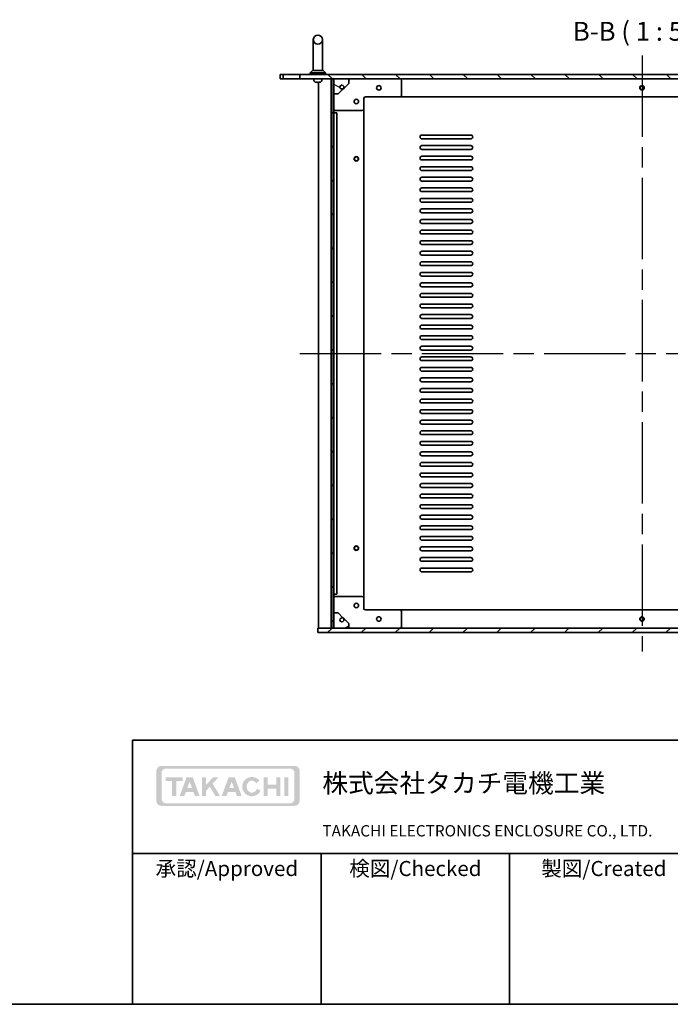
# Model space of a CAD drawing. Units: millimetres. Extents: x 65 to 9705, y 36 to 1441.
# Drawn here: x 2810 to 3241, y 36 to 689 of the extents above; entities that cross this region are included whole.
import ezdxf

# ---------------------------------------------------------------- set-up
doc = ezdxf.new("R2010")
doc.units = ezdxf.units.MM
doc.header["$LTSCALE"] = 4.5
doc.linetypes.add('AM_ISO08W050', pattern=[18, 12, -1.5, 3, -1.5])
for name, color, linetype, lineweight in [('AM_7', 4, 'AM_ISO08W050', 25), ('Border (ISO)', 7, 'Continuous', 35), ('Hatch (ISO)', 1, 'Continuous', 18), ('Symbol (ISO)', 7, 'Continuous', 18), ('Title (ISO)', 7, 'Continuous', 35), ('Visible (ISO)', 7, 'Continuous', 35)]:
    doc.layers.add(name, color=color, linetype=linetype, lineweight=lineweight)
doc.styles.add('Note Text (TK)', font='txt')
doc.styles.add('文字スタイル67', font='arial.ttf')
pattern_1 = [(135.0002104591499, (1762.25, -4.000000000000035), (-11.22527891835739, -11.22536138416403), [])]

# ---------------------------------------------------------------- blocks, each defined once
blk = doc.blocks.new('図面枠 tk図枠')
at = {"layer": 'Border (ISO)'}
blk.add_line((14.50000000000001, 8.000000000000007), (405.4999999999999, 8.000000000000007), dxfattribs=at)
blk = doc.blocks.new('表題欄 tk表題欄')
at = {"layer": 'Hatch (ISO)'}
h = blk.add_hatch(color=256, dxfattribs=at)
edge = h.paths.add_edge_path(flags=0)
edge.add_arc((95.57537688673352, 236.2990653650367), 0.5958259999999996, 269.9999999999897, 360)
edge.add_line((96.17120288673351, 236.2990653650368), (96.17120288673348, 239.7107813650365))
edge.add_arc((95.5753768867335, 239.7107813650366), 0.5958259999999996, 0, 90.0000000000068)
edge.add_line((95.57537688673342, 240.3066073650366), (79.13710888673356, 240.3066073650366))
edge.add_arc((79.13710888673353, 239.7107813650366), 0.5958259999999996, 89.99999999999744, 180)
edge.add_line((78.54128288673353, 239.7107813650365), (78.54128288673331, 236.2990653650368))
edge.add_arc((79.13710888673332, 236.2990653650365), 0.5958259999999996, 180, 270.0000000000231)
edge.add_line((79.13710888673356, 235.7032393650365), (95.57537688673342, 235.7032393650367))
edge = h.paths.add_edge_path()
edge.add_line((77.83935088673357, 239.9556413650366), (77.83935088673357, 236.0542053650368))
edge.add_arc((78.54128288673346, 236.0542053650367), 0.7019319999998935, 180, 270.0000000000087)
edge.add_line((78.54128288673357, 235.3522733650368), (96.17120288673352, 235.3522733650368))
edge.add_arc((96.17120288673351, 236.0542053650367), 0.7019319999998921, 270, 360)
edge.add_line((96.8731348867334, 236.0542053650368), (96.87313488673352, 239.9556413650366))
edge.add_arc((96.1712028867336, 239.9556413650367), 0.7019319999998921, 0, 90.00000000000873)
edge.add_line((96.17120288673348, 240.6575733650367), (78.54128288673357, 240.6575733650366))
edge.add_arc((78.54128288673357, 239.9556413650366), 0.7019319999999984, 90, 180)
for points in [[(79.07181288673355, 239.1476033650369), (79.07181288673355, 238.6578833650367), (79.92066088673353, 238.6578833650367), (79.92066088673353, 236.6581933650368), (80.50832488673353, 236.6581933650368), (80.50832488673353, 238.6578833650367), (81.35717288673355, 238.6578833650367), (81.35717288673355, 239.1476033650369)], [(85.68407849525303, 236.6581933650368), (84.9434673993943, 237.8918698287545), (84.41792288673358, 237.3246628822781), (84.41792288673358, 236.6581933650368), (83.89555488673355, 236.6581933650368), (83.89555488673355, 239.1476033650369), (84.41792288673358, 239.1476033650369), (84.41792288673358, 238.0993979968839), (85.38913556809511, 239.1476033650369), (86.10696490847272, 239.1476033650369), (85.31925422435492, 238.2974470774499), (86.30334488673353, 236.6581933650368)], [(92.09142939614459, 239.1476033650369), (92.09142939614459, 236.6581933650368), (92.60971639614465, 236.6581933650368), (92.60971639614465, 237.6580383650368), (93.76872039614462, 237.6580383650368), (93.76872039614462, 236.6581933650368), (94.28700739614459, 236.6581933650368), (94.28700739614459, 239.1476033650369), (93.76872039614462, 239.1476033650369), (93.76872039614462, 238.1477583650367), (92.60971639614465, 238.1477583650367), (92.60971639614465, 239.1476033650369)], [(94.84202339614467, 239.1476033650369), (94.84202339614467, 236.6581933650368), (95.36439139614473, 236.6581933650368), (95.36439139614473, 239.1476033650369)]]:
    blk.add_hatch(color=256, dxfattribs=at).paths.add_polyline_path(points)
h = blk.add_hatch(color=256, dxfattribs=at)
h.paths.add_polyline_path([(82.59020695886475, 237.7110913650368), (81.95242681460243, 237.7110913650368), (82.27131688673356, 238.5794973650367)], flags=0)
h.paths.add_polyline_path([(82.77903014574996, 237.1968853650368), (81.76360362771717, 237.1968853650368), (81.56578886050404, 236.6581933650368), (80.94907288673355, 236.6581933650368), (81.86321688673357, 239.1476033650369), (82.67941688673353, 239.1476033650369), (83.59356088673351, 236.6581933650368), (82.97684491296302, 236.6581933650368)])
h = blk.add_hatch(color=256, dxfattribs=at)
h.paths.add_polyline_path([(87.52707281460246, 237.7110913650368), (88.16485295886469, 237.7110913650368), (87.84596288673359, 238.5794973650367)], flags=0)
h.paths.add_polyline_path([(87.14043486050403, 236.6581933650368), (87.3382496277172, 237.1968853650368), (88.35367614574989, 237.1968853650368), (88.551490912963, 236.6581933650368), (89.16820688673343, 236.6581933650368), (88.25406288673352, 239.1476033650369), (87.43786288673356, 239.1476033650369), (86.52371888673358, 236.6581933650368)])
h = blk.add_hatch(color=256, dxfattribs=at)
edge = h.paths.add_edge_path()
edge.add_arc((90.52309888673334, 237.9028983650369), 1.273272000000011, 38.55054079078439, 336.5820184016556)
edge.add_line((91.69149139614446, 237.3968543650369), (91.17255542714857, 237.6216113977801))
edge.add_ellipse((90.52309888673352, 237.9028983650369), major_axis=(0, -0.7998759999999119), ratio=0.8673469387756529, start_angle=128.5505407907963, end_angle=426.582018401653, ccw=False)
edge.add_line((91.09381514418376, 238.3576891122095), (91.51887237036831, 238.6964075050431))
at = {"layer": 'Title (ISO)'}
for p, q in [((74.70882392282105, 244.052739026017), (255.7088239228211, 244.052739026017)), ((74.70882392282105, 209.052739026017), (74.70882392282105, 244.052739026017)), ((74.70882392282105, 229.052739026017), (230.7088239228211, 229.052739026017)), ((99.70882392282108, 229.052739026017), (99.70882392282108, 209.052739026017)), ((124.708823922821, 229.052739026017), (124.708823922821, 209.052739026017)), ((255.7088239228211, 209.052739026017), (74.70882392282105, 209.052739026017))]:
    blk.add_line(p, q, dxfattribs=at)
at = {"layer": 'Title (ISO)', "color": 7, "attachment_point": 4, "line_spacing_factor": 1.5, "style": 'Note Text (TK)'}
for s, insert, char_height in [('株式会社タカチ電機工業', (99.87313488673345, 238.052739026017), 2.5), ('\\fArial|b0|i0;\\H1.4986;TAKACHI ELECTRONICS ENCLOSURE CO., LTD.', (99.87313488673342, 232.052739026017), 1.49859994649887)]:
    blk.add_mtext(s, dxfattribs=dict(at, insert=insert, char_height=char_height))
at = {"layer": 'Title (ISO)', "color": 1, "char_height": 2.000000029802322, "attachment_point": 5, "line_spacing_factor": 1.5, "style": 'Note Text (TK)'}
for s, insert in [('\\fＭＳ Ｐゴシック|b0|i0;\\H2.0000;承認/Approved', (87.20882392282108, 227.052739026017)), ('\\fＭＳ Ｐゴシック|b0|i0;\\H2.0000;検図/Checked', (112.208823922821, 227.052739026017)), ('\\fＭＳ Ｐゴシック|b0|i0;\\H2.0000;製図/Created', (137.2088239228211, 227.052739026017))]:
    blk.add_mtext(s, dxfattribs=dict(at, insert=insert))
at = {"layer": 'Title (ISO)', "color": 7}
for tag, p, height, style in [('<品名>_001', (157.4957557410029, 235.774329935108), 2.5, 'Note Text (TK)'), ('<Title>_001', (157.489178626233, 230.5520568828656), 2.000000029802322, '文字スタイル67'), ('<尺度>_001', (238.5355284682756, 222.3098412987444), 2.5, 'Note Text (TK)'), ('<ページ_No.>_001', (237.9488807410029, 213.302739026017), 2.5, 'Note Text (TK)'), ('<総ページ数>_001', (246.7926307410029, 213.302739026017), 2.5, 'Note Text (TK)'), ('作成日_001', (175.617914831912, 211.2814322078352), 2.5, 'Note Text (TK)')]:
    blk.add_attdef(tag, p, '', height=height, dxfattribs=dict(at, style=style))

msp = doc.modelspace()

# ---------------------------------------------------------------- hatches: boundary and pattern name
at = {"layer": 'Hatch (ISO)'}
h = msp.add_hatch(dxfattribs=at)
h.set_pattern_fill('ANSI31', color=256, scale=127, angle=90.00021045915, style=0)
h.set_pattern_definition(pattern_1)
h.paths.add_polyline_path([(2995.579019984575, 649.3418024985043), (3016.529019984576, 649.3418024985043), (3018.029019984576, 649.3418024985043), (3018.079019984575, 649.3418024985043), (3028.079019984575, 649.3418024985043), (3417.079019984576, 649.3418024985043), (3427.079019984577, 649.3418024985043), (3427.129019984576, 649.3418024985043), (3428.629019984577, 649.3418024985043), (3449.579019984576, 649.3418024985043), (3449.579019984576, 652.3418024985044), (2995.579019984576, 652.3418024985041)])
h = msp.add_hatch(dxfattribs=at)
h.set_pattern_fill('ANSI31', color=256, scale=127, angle=90.00021045915, style=0)
h.set_pattern_definition(pattern_1)
h.paths.add_polyline_path([(3018.029019984576, 649.3418024985039), (3016.529019984575, 649.3418024985037), (3016.529019984591, 285.3418024985037), (3018.029019984592, 285.3418024985037)])
h = msp.add_hatch(dxfattribs=at)
h.set_pattern_fill('ANSI31', color=256, scale=127, angle=105.00024553567, style=0)
h.set_pattern_definition([(150.00024553567, (1762.25, -4.000000000000035), (-7.937441083510293, -13.74818730036083), [])])
edge = h.paths.add_edge_path()
edge.add_line((3018.079019984575, 649.341802498503), (3018.079019984576, 639.341802498503))
edge.add_line((3018.079019984575, 639.341802498503), (3021.10034032822, 639.341802498503))
edge.add_line((3021.10034032822, 639.341802498503), (3023.977307720667, 642.2187698909944))
edge.add_line((3023.977307720668, 642.2187698909944), (3023.865484743209, 642.6360989243274))
edge.add_ellipse((3023.529019984575, 643.8918024985032), major_axis=(0.3364647586333334, -1.255703574175774), ratio=1, start_angle=59.999999999998806, end_angle=360.0000000000011, ccw=False)
edge.add_line((3024.784723558751, 643.5553377398699), (3025.202052592069, 643.4435147624143))
edge.add_line((3025.202052592069, 643.4435147624143), (3028.079019984575, 646.320482154964))
edge.add_line((3028.079019984575, 646.3204821549639), (3028.079019984575, 649.3418024985032))
edge.add_line((3028.079019984575, 649.3418024985033), (3018.079019984575, 649.341802498503))
h = msp.add_hatch(dxfattribs=at)
h.set_pattern_fill('ANSI31', color=256, scale=127, angle=-14.99997778074499, style=0)
h.set_pattern_definition([(30.000022219255, (1762.25, -4.000000000000035), (-7.937505331521657, 13.74815020692112), [])])
edge = h.paths.add_edge_path()
edge.add_line((3018.079019984592, 295.3418024985055), (3018.079019984592, 285.3418024985056))
edge.add_line((3018.079019984592, 285.3418024985056), (3028.079019984592, 285.3418024985061))
edge.add_line((3028.079019984592, 285.341802498506), (3028.079019984592, 288.3631228420455))
edge.add_line((3028.079019984592, 288.3631228420455), (3025.202052592085, 291.2400902345949))
edge.add_line((3025.202052592085, 291.2400902345948), (3024.784723558767, 291.1282672571391))
edge.add_ellipse((3023.529019984592, 290.7918024985058), major_axis=(1.255703574175774, 0.336464758633334), ratio=1, start_angle=59.999999999998806, end_angle=359.99999999999955, ccw=False)
edge.add_line((3023.865484743224, 292.0475060726816), (3023.977307720684, 292.4648351060147))
edge.add_line((3023.977307720684, 292.4648351060147), (3021.100340328237, 295.3418024985057))
edge.add_line((3021.100340328237, 295.3418024985057), (3018.079019984592, 295.3418024985055))
h = msp.add_hatch(dxfattribs=at)
h.set_pattern_fill('ANSI31', color=256, scale=127, style=0)
h.set_pattern_definition([(44.99999999999999, (1762.25, -4.000000000000035), (-11.22532015133644, 11.22532015133644), [])])
h.paths.add_polyline_path([(3437.579019984593, 282.3418024985254), (3437.579019984593, 285.3418024985255), (3428.629019984593, 285.341802498525), (3427.129019984593, 285.3418024985249), (3427.079019984593, 285.341802498525), (3417.079019984593, 285.3418024985245), (3028.079019984593, 285.341802498506), (3018.079019984592, 285.3418024985056), (3018.029019984592, 285.3418024985056), (3016.529019984592, 285.3418024985055), (3007.579019984592, 285.3418024985051), (3007.579019984593, 282.341802498505)])

# ---------------------------------------------------------------- linework, layer by layer
at = {"layer": 'AM_7'}
for p, q in [((3222.579019984575, 664.8418024985044), (3222.579019984593, 269.8418024985152)), ((2995.579019984583, 467.3418024985034), (3449.579019984585, 467.3418024985259))]:
    msp.add_line(p, q, dxfattribs=at)
at = {"layer": 'Visible (ISO)'}
for p, q in [((3004.579019984575, 675.341802498504), (3004.579019984575, 668.3418024985041)), ((3010.579019984576, 668.3418024985041), (3010.579019984576, 675.341802498504)), ((3004.579019984575, 668.3418024985041), (3004.579019984575, 654.8418024985042)), ((3010.579019984576, 668.3418024985041), (3010.579019984576, 654.8418024985042)), ((3004.079019984575, 654.8418024985043), (3002.579019984575, 653.3418024985043)), ((3012.579019984575, 653.3418024985043), (3002.579019984575, 653.3418024985043)), ((3002.579019984575, 652.3418024985042), (3002.579019984575, 653.3418024985043)), ((3004.079019984575, 654.8418024985042), (3011.079019984575, 654.8418024985042)), ((3011.079019984575, 654.8418024985043), (3012.579019984575, 653.3418024985043)), ((3012.579019984575, 652.3418024985042), (3012.579019984575, 653.3418024985043)), ((2984.579019984575, 652.3418024985042), (2982.579019984575, 652.3418024985042)), ((2982.579019984575, 652.3418024985042), (2982.579019984575, 649.3418024985043)), ((2982.579019984575, 649.3418024985043), (2984.579019984575, 649.3418024985043)), ((2984.579019984575, 652.3418024985042), (2992.579019984575, 652.3418024985042)), ((2984.579019984575, 649.3418024985043), (2984.579019984575, 652.3418024985042)), ((2992.579019984575, 649.3418024985043), (2984.579019984575, 649.3418024985043)), ((2992.579019984575, 652.3418024985042), (2995.579019984575, 652.3418024985042)), ((2995.579019984575, 649.3418024985043), (2992.579019984575, 649.3418024985043)), ((3449.579019984577, 652.3418024985044), (2995.579019984575, 652.3418024985042)), ((2995.579019984575, 652.3418024985042), (2995.579019984575, 649.3418024985043)), ((2995.579019984575, 649.3418024985043), (3449.579019984577, 649.3418024985044)), ((3004.865473429874, 648.3536350969752), (3004.779019984575, 649.3418024985043)), ((3007.311331398898, 646.9690786391467), (3007.328220927486, 647.1621268342781)), ((3007.315382267489, 647.1621268342781), (3007.78198789234, 647.1621268342781)), ((3008.079019984592, 285.3418024985055), (3008.079019984575, 646.9730053733647)), ((3009.02300365323, 647.1621268342781), (3009.0316710194, 647.1621268342781)), ((3010.292566539275, 648.3536350969752), (3010.379019984576, 649.3418024985043)), ((3016.479019984592, 285.3418024985058), (3016.479019984575, 649.3418024985031)), ((3018.029019984575, 649.3418024985031), (3016.529019984575, 649.341802498503)), ((3016.529019984575, 649.341802498503), (3016.529019984591, 285.3418024985046)), ((3018.029019984592, 285.3418024985046), (3018.029019984575, 649.3418024985031)), ((3018.079019984575, 649.341802498503), (3018.079019984575, 639.341802498503)), ((3028.079019984575, 649.3418024985033), (3018.079019984575, 649.3418024985028)), ((3025.202052592069, 643.4435147624143), (3028.079019984575, 646.3204821549639)), ((3028.079019984575, 646.3204821549639), (3028.079019984575, 649.3418024985033)), ((3063.079019984575, 648.341802498505), (3063.079019984575, 638.3418024985052)), ((3021.100340328221, 639.3418024985031), (3023.977307720668, 642.2187698909944)), ((3023.977307720668, 642.2187698909944), (3023.865484743209, 642.6360989243274)), ((3024.784723558751, 643.5553377398699), (3025.202052592069, 643.4435147624143)), ((3018.079019984576, 629.3418024985034), (3018.079019984575, 639.341802498503)), ((3018.079019984575, 639.341802498503), (3021.100340328221, 639.3418024985031)), ((3038.079019984575, 636.3418024985041), (3038.079019984575, 629.3418024985042)), ((3062.079019984575, 637.3418024985052), (3039.079019984575, 637.3418024985042)), ((3383.079019984577, 637.3418024985045), (3062.079019984575, 637.3418024985044)), ((3018.079019984576, 626.8418024985033), (3018.079019984576, 629.3418024985019)), ((3020.079019984576, 626.8418024985033), (3018.079019984576, 626.8418024985033)), ((3018.079019984591, 307.8418024985055), (3018.079019984576, 626.8418024985033)), ((3037.079019984576, 628.3418024985043), (3019.079019984576, 628.3418024985033)), ((3020.079019984591, 307.8418024985055), (3020.079019984576, 626.8418024985033)), ((3038.079019984591, 305.3418024985079), (3038.079019984575, 629.341802498503)), ((3076.579019984585, 612.0918024985006), (3109.079019984584, 612.0918024985027)), ((3109.079019984584, 609.5918024985027), (3076.579019984585, 609.5918024985007)), ((3076.579019984585, 605.0918024985008), (3109.079019984584, 605.0918024985027)), ((3109.079019984584, 602.5918024985028), (3076.579019984585, 602.5918024985007)), ((3076.579019984585, 598.0918024985008), (3109.079019984584, 598.0918024985028)), ((3109.079019984585, 595.5918024985028), (3076.579019984585, 595.5918024985009)), ((3076.579019984586, 591.0918024985009), (3109.079019984585, 591.0918024985028)), ((3109.079019984585, 588.591802498503), (3076.579019984586, 588.5918024985008)), ((3076.579019984586, 584.0918024985009), (3109.079019984585, 584.091802498503)), ((3109.079019984585, 581.591802498503), (3076.579019984586, 581.591802498501)), ((3076.579019984586, 577.091802498501), (3109.079019984586, 577.091802498503)), ((3109.079019984586, 574.591802498503), (3076.579019984586, 574.5918024985011)), ((3076.579019984587, 570.0918024985012), (3109.079019984586, 570.0918024985031)), ((3109.079019984586, 567.5918024985032), (3076.579019984587, 567.5918024985011)), ((3076.579019984587, 563.0918024985011), (3109.079019984586, 563.0918024985032)), ((3109.079019984586, 560.5918024985031), (3076.579019984587, 560.5918024985012)), ((3076.579019984587, 556.0918024985014), (3109.079019984587, 556.0918024985032)), ((3109.079019984587, 553.5918024985033), (3076.579019984587, 553.5918024985014)), ((3076.579019984588, 549.0918024985014), (3109.079019984587, 549.0918024985033)), ((3109.079019984587, 546.5918024985032), (3076.579019984588, 546.5918024985014)), ((3076.579019984588, 542.0918024985014), (3109.079019984587, 542.0918024985034)), ((3109.079019984588, 539.5918024985032), (3076.579019984588, 539.5918024985014)), ((3076.579019984589, 535.0918024985015), (3109.079019984588, 535.0918024985035)), ((3109.079019984588, 532.5918024985035), (3076.579019984589, 532.5918024985014)), ((3076.579019984589, 528.0918024985014), (3109.079019984588, 528.0918024985035)), ((3109.079019984588, 525.5918024985034), (3076.579019984589, 525.5918024985017)), ((3076.579019984589, 521.0918024985017), (3109.079019984589, 521.0918024985034)), ((3109.079019984589, 518.5918024985037), (3076.579019984589, 518.5918024985016)), ((3076.579019984589, 514.0918024985016), (3109.079019984589, 514.0918024985037)), ((3109.079019984589, 511.5918024985036), (3076.579019984589, 511.5918024985017)), ((3076.579019984589, 507.0918024985017), (3109.079019984589, 507.0918024985037)), ((3109.079019984589, 504.5918024985038), (3076.57901998459, 504.5918024985017)), ((3076.57901998459, 500.0918024985018), (3109.079019984589, 500.0918024985039)), ((3109.079019984589, 497.5918024985038), (3076.57901998459, 497.5918024985018)), ((3076.579019984591, 493.0918024985019), (3109.07901998459, 493.0918024985039)), ((3109.07901998459, 490.5918024985039), (3076.579019984591, 490.591802498502)), ((3076.579019984591, 486.091802498502), (3109.07901998459, 486.091802498504)), ((3109.07901998459, 483.5918024985041), (3076.579019984591, 483.591802498502)), ((3076.579019984591, 479.091802498502), (3109.07901998459, 479.0918024985041)), ((3109.07901998459, 476.5918024985041), (3076.579019984591, 476.5918024985021)), ((3076.579019984591, 472.0918024985021), (3109.079019984591, 472.0918024985041)), ((3109.079019984591, 469.5918024985042), (3076.579019984591, 469.5918024985021)), ((3076.579019984592, 465.0918024985021), (3109.079019984591, 465.0918024985042)), ((3109.079019984591, 462.5918024985042), (3076.579019984592, 462.5918024985022)), ((3076.579019984592, 458.0918024985023), (3109.079019984591, 458.0918024985042)), ((3109.079019984592, 455.5918024985043), (3076.579019984592, 455.5918024985023)), ((3076.579019984592, 451.0918024985024), (3109.079019984592, 451.0918024985043)), ((3109.079019984592, 448.5918024985044), (3076.579019984592, 448.5918024985024)), ((3076.579019984592, 444.0918024985024), (3109.079019984592, 444.0918024985045)), ((3109.079019984592, 441.5918024985044), (3076.579019984592, 441.5918024985025)), ((3076.579019984592, 437.0918024985025), (3109.079019984593, 437.0918024985045)), ((3109.079019984593, 434.5918024985046), (3076.579019984593, 434.5918024985025)), ((3076.579019984593, 430.0918024985025), (3109.079019984593, 430.0918024985046)), ((3109.079019984593, 427.5918024985046), (3076.579019984594, 427.5918024985026)), ((3076.579019984594, 423.0918024985028), (3109.079019984593, 423.0918024985046)), ((3109.079019984593, 420.5918024985047), (3076.579019984594, 420.5918024985026)), ((3076.579019984594, 416.0918024985027), (3109.079019984593, 416.0918024985047)), ((3109.079019984593, 413.5918024985048), (3076.579019984594, 413.5918024985029)), ((3076.579019984594, 409.0918024985028), (3109.079019984593, 409.0918024985048)), ((3109.079019984593, 406.5918024985048), (3076.579019984594, 406.5918024985029)), ((3076.579019984594, 402.0918024985029), (3109.079019984593, 402.0918024985049)), ((3109.079019984594, 399.5918024985049), (3076.579019984594, 399.591802498503)), ((3076.579019984595, 395.091802498503), (3109.079019984594, 395.091802498505)), ((3109.079019984595, 392.5918024985051), (3076.579019984595, 392.591802498503)), ((3076.579019984595, 388.0918024985031), (3109.079019984595, 388.091802498505)), ((3109.079019984595, 385.5918024985051), (3076.579019984595, 385.591802498503)), ((3076.579019984595, 381.0918024985031), (3109.079019984595, 381.0918024985051)), ((3109.079019984595, 378.5918024985052), (3076.579019984595, 378.5918024985033)), ((3076.579019984596, 374.0918024985033), (3109.079019984595, 374.0918024985052)), ((3109.079019984595, 371.5918024985052), (3076.579019984596, 371.5918024985032)), ((3076.579019984596, 367.0918024985033), (3109.079019984595, 367.0918024985053)), ((3109.079019984595, 364.5918024985054), (3076.579019984596, 364.5918024985034)), ((3076.579019984596, 360.0918024985034), (3109.079019984596, 360.0918024985054)), ((3109.079019984596, 357.5918024985054), (3076.579019984596, 357.5918024985035)), ((3076.579019984597, 353.0918024985035), (3109.079019984597, 353.0918024985054)), ((3109.079019984597, 350.5918024985054), (3076.579019984597, 350.5918024985035)), ((3076.579019984597, 346.0918024985036), (3109.079019984597, 346.0918024985056)), ((3109.079019984597, 343.5918024985055), (3076.579019984597, 343.5918024985036)), ((3076.579019984597, 339.0918024985036), (3109.079019984597, 339.0918024985056)), ((3109.079019984597, 336.5918024985057), (3076.579019984598, 336.5918024985037)), ((3076.579019984598, 332.0918024985037), (3109.079019984597, 332.0918024985057)), ((3109.079019984597, 329.5918024985057), (3076.579019984598, 329.5918024985038)), ((3076.579019984598, 325.0918024985038), (3109.079019984597, 325.0918024985057)), ((3109.079019984597, 322.5918024985058), (3076.579019984598, 322.5918024985038)), ((3018.079019984591, 307.8418024985055), (3020.079019984591, 307.8418024985055)), ((3018.079019984591, 305.341802498507), (3018.079019984591, 307.8418024985056)), ((3018.079019984592, 295.3418024985056), (3018.079019984591, 305.3418024985056)), ((3019.079019984591, 306.3418024985057), (3037.079019984591, 306.3418024985065)), ((3038.079019984591, 305.3418024985065), (3038.079019984591, 298.3418024985066)), ((3018.079019984592, 295.3418024985055), (3018.079019984592, 285.3418024985056)), ((3021.100340328237, 295.3418024985056), (3018.079019984592, 295.3418024985055)), ((3023.977307720684, 292.4648351060146), (3021.100340328237, 295.3418024985056)), ((3039.079019984591, 297.3418024985066), (3062.079019984591, 297.3418024985077)), ((3062.079019984591, 297.3418024985076), (3383.079019984594, 297.3418024985228)), ((3063.07901998459, 296.3418024985078), (3063.079019984592, 286.341802498508)), ((3023.865484743224, 292.0475060726815), (3023.977307720684, 292.4648351060146)), ((3025.202052592086, 291.2400902345948), (3024.784723558767, 291.1282672571391)), ((3028.079019984592, 288.3631228420454), (3025.202052592086, 291.2400902345948)), ((3028.079019984592, 285.341802498506), (3028.079019984592, 288.3631228420455)), ((3437.579019984593, 285.3418024985255), (3007.579019984591, 285.3418024985051)), ((3007.579019984591, 285.3418024985051), (3007.579019984591, 282.3418024985051)), ((3007.579019984591, 282.3418024985051), (3437.579019984593, 282.3418024985254)), ((3016.529019984591, 285.3418024985046), (3018.029019984592, 285.3418024985046)), ((3018.079019984592, 285.3418024985056), (3028.079019984592, 285.341802498506))]:
    msp.add_line(p, q, dxfattribs=at)
for centre, radius in [((3007.579019984575, 675.341802498504), 2.999999999999996), ((3048.079019984576, 643.3418024985041), 1.5), ((3222.57901998458, 643.3418024985094), 1.499999999999998), ((3222.57901998458, 643.3418024985094), 1.249999999999997), ((3033.079019984575, 634.3418024985041), 1.499999999999999), ((3033.079019984586, 596.341802498498), 1.499999999999998), ((3033.079019984586, 596.341802498498), 1.249999999999997), ((3033.079019984598, 338.3418024985009), 1.499999999999998), ((3033.079019984598, 338.3418024985009), 1.249999999999997), ((3033.079019984591, 300.3418024985063), 1.499999999999997), ((3048.079019984592, 291.3418024985066), 1.499999999999999), ((3222.579019984596, 291.341802498513), 1.499999999999998), ((3222.579019984596, 291.341802498513), 1.249999999999997)]:
    msp.add_circle(centre, radius, dxfattribs=at)
for centre, radius, start, end in [((3006.060907067585, 648.4582219882724), 1.199999999999999, 185.0000000000014, 246.4528627629209), ((3007.579019984575, 651.9418024985042), 4.999999999999996, 246.4528627629207, 252.7512998232898), ((3006.12636894975, 647.2631268342781), 0.101, 252.7512998233032, 269.3414837783435), ((3009.0316710194, 647.2631268342781), 0.1009999999999999, 270, 287.2487001766831), ((3007.579019984575, 651.9418024985042), 4.999999999999992, 287.2487001767103, 293.5471372370797), ((3009.097132901566, 648.4582219882723), 1.199999999999999, 293.5471372370791, 354.9999999999993), ((3062.079019984575, 648.341802498505), 1.000000000000002, 0, 90), ((3023.529019984575, 643.8918024985032), 1.299999999999995, 345.0000000000099, 285.0000000000084), ((3023.529019984574, 643.8918024985034), 1.499999999999992, 285.0000000000218, 345.0000000000044), ((3023.529019984575, 643.8918024985034), 1.599999999999995, 284.9999999999948, 344.9999999999989), ((3039.079019984575, 636.3418024985041), 0.9999999999999974, 90, 180), ((3062.079019984575, 638.3418024985052), 1.000000000000002, 270, 0), ((3019.079019984576, 629.3418024985034), 1.000000000000002, 180, 270), ((3037.079019984576, 629.3418024985042), 0.9999999999999916, 270, 0), ((3076.579019984585, 610.8418024985008), 1.249999999999986, 89.99999999998697, 269.999999999987), ((3109.079019984584, 610.8418024985027), 1.249999999999986, 270, 90), ((3076.579019984585, 603.8418024985007), 1.249999999999986, 89.99999999998697, 269.999999999987), ((3109.079019984584, 603.8418024985028), 1.249999999999986, 270, 90), ((3076.579019984585, 596.8418024985009), 1.249999999999986, 89.99999999998697, 269.999999999987), ((3109.079019984585, 596.841802498503), 1.249999999999986, 270, 90), ((3076.579019984586, 589.8418024985009), 1.249999999999986, 89.99999999998697, 269.999999999987), ((3109.079019984585, 589.841802498503), 1.249999999999986, 270, 90), ((3076.579019984586, 582.841802498501), 1.249999999999986, 89.99999999998697, 269.999999999987), ((3109.079019984585, 582.8418024985031), 1.249999999999986, 270, 90), ((3076.579019984586, 575.8418024985011), 1.249999999999986, 89.99999999998697, 269.999999999987), ((3109.079019984586, 575.841802498503), 1.249999999999986, 270, 90), ((3076.579019984587, 568.8418024985012), 1.249999999999986, 89.99999999998697, 269.999999999987), ((3109.079019984586, 568.8418024985033), 1.249999999999986, 270, 90), ((3076.579019984587, 561.8418024985012), 1.249999999999986, 89.99999999998697, 269.999999999987), ((3109.079019984586, 561.8418024985031), 1.249999999999986, 270, 90), ((3076.579019984587, 554.8418024985014), 1.249999999999986, 90, 270), ((3109.079019984587, 554.8418024985034), 1.249999999999986, 270, 90), ((3076.579019984588, 547.8418024985014), 1.249999999999995, 90, 270), ((3109.079019984587, 547.8418024985033), 1.249999999999986, 270, 90), ((3076.579019984588, 540.8418024985015), 1.249999999999995, 90, 270), ((3109.079019984587, 540.8418024985035), 1.249999999999986, 270, 90), ((3076.579019984589, 533.8418024985014), 1.249999999999995, 90, 270), ((3109.079019984588, 533.8418024985035), 1.249999999999986, 270, 90), ((3076.579019984589, 526.8418024985017), 1.249999999999995, 90, 270), ((3109.079019984588, 526.8418024985034), 1.249999999999986, 270, 90), ((3076.579019984589, 519.8418024985016), 1.249999999999995, 90, 270), ((3109.079019984589, 519.8418024985037), 1.249999999999986, 270, 90), ((3076.579019984589, 512.8418024985016), 1.249999999999995, 90, 270), ((3109.079019984589, 512.8418024985037), 1.249999999999986, 270, 90), ((3076.57901998459, 505.8418024985019), 1.249999999999995, 90, 270), ((3109.079019984589, 505.8418024985037), 1.249999999999986, 270, 90), ((3076.57901998459, 498.8418024985019), 1.249999999999995, 90, 270), ((3109.079019984589, 498.8418024985038), 1.249999999999986, 270, 90), ((3076.579019984591, 491.841802498502), 1.249999999999995, 90, 270), ((3109.07901998459, 491.8418024985038), 1.249999999999986, 270, 90), ((3076.579019984591, 484.841802498502), 1.249999999999995, 90, 270), ((3109.07901998459, 484.8418024985041), 1.249999999999986, 270, 90), ((3076.579019984591, 477.8418024985022), 1.249999999999995, 90, 270), ((3109.07901998459, 477.8418024985041), 1.249999999999986, 270, 90), ((3076.579019984591, 470.8418024985022), 1.249999999999995, 90, 270), ((3109.079019984591, 470.8418024985042), 1.249999999999986, 270, 90), ((3076.579019984592, 463.8418024985023), 1.249999999999995, 89.99999999998697, 269.999999999987), ((3109.079019984591, 463.8418024985042), 1.249999999999986, 270, 90), ((3076.579019984592, 456.8418024985024), 1.249999999999995, 89.99999999998697, 269.999999999987), ((3109.079019984591, 456.8418024985042), 1.249999999999986, 270, 90), ((3076.579019984592, 449.8418024985024), 1.249999999999995, 89.99999999998697, 269.999999999987), ((3109.079019984592, 449.8418024985043), 1.249999999999986, 270, 90), ((3076.579019984592, 442.8418024985025), 1.249999999999995, 89.99999999998697, 269.999999999987), ((3109.079019984592, 442.8418024985045), 1.249999999999986, 270, 90), ((3076.579019984592, 435.8418024985026), 1.249999999999995, 89.99999999998697, 269.999999999987), ((3109.079019984593, 435.8418024985046), 1.249999999999986, 270, 90), ((3076.579019984594, 428.8418024985027), 1.249999999999995, 89.99999999998697, 269.999999999987), ((3109.079019984593, 428.8418024985046), 1.249999999999986, 270, 90), ((3076.579019984594, 421.8418024985028), 1.249999999999995, 89.99999999998697, 269.999999999987), ((3109.079019984593, 421.8418024985046), 1.249999999999986, 270, 90), ((3076.579019984594, 414.8418024985028), 1.249999999999995, 89.99999999998697, 269.999999999987), ((3109.079019984593, 414.8418024985047), 1.249999999999986, 270, 90), ((3076.579019984594, 407.8418024985029), 1.249999999999995, 89.99999999998697, 269.999999999987), ((3109.079019984593, 407.8418024985047), 1.249999999999986, 270, 90), ((3076.579019984594, 400.8418024985029), 1.249999999999995, 89.99999999998697, 269.999999999987), ((3109.079019984594, 400.841802498505), 1.249999999999986, 270, 90), ((3076.579019984595, 393.841802498503), 1.249999999999995, 89.99999999998697, 269.999999999987), ((3109.079019984595, 393.841802498505), 1.249999999999986, 270, 90), ((3076.579019984595, 386.8418024985031), 1.249999999999986, 89.99999999998697, 269.999999999987), ((3109.079019984595, 386.8418024985051), 1.249999999999986, 270, 90), ((3076.579019984595, 379.8418024985033), 1.250000000000003, 90, 270), ((3109.079019984595, 379.8418024985052), 1.249999999999986, 270, 90), ((3076.579019984596, 372.8418024985033), 1.249999999999986, 90, 270), ((3109.079019984595, 372.8418024985052), 1.249999999999986, 270, 90), ((3076.579019984596, 365.8418024985033), 1.249999999999986, 90, 270), ((3109.079019984595, 365.8418024985053), 1.249999999999986, 270, 90), ((3076.579019984596, 358.8418024985035), 1.249999999999986, 90, 270), ((3109.079019984596, 358.8418024985054), 1.249999999999986, 270, 90), ((3076.579019984597, 351.8418024985035), 1.250000000000003, 90, 270), ((3109.079019984597, 351.8418024985055), 1.249999999999986, 270, 90), ((3076.579019984597, 344.8418024985036), 1.250000000000003, 90, 270), ((3109.079019984597, 344.8418024985056), 1.249999999999986, 270, 90), ((3076.579019984598, 337.8418024985037), 1.249999999999986, 90, 270), ((3109.079019984597, 337.8418024985056), 1.249999999999986, 270, 90), ((3076.579019984598, 330.8418024985038), 1.249999999999986, 90, 270), ((3109.079019984597, 330.8418024985057), 1.249999999999986, 270, 90), ((3076.579019984598, 323.8418024985038), 1.249999999999986, 90, 270), ((3109.079019984597, 323.8418024985059), 1.249999999999986, 270, 90), ((3019.079019984591, 305.3418024985057), 0.9999999999999971, 90, 180), ((3037.079019984591, 305.3418024985065), 0.9999999999999872, 0, 90), ((3039.079019984591, 298.3418024985067), 0.9999999999999923, 180, 270), ((3062.079019984591, 296.3418024985077), 0.9999999999999996, 0, 90), ((3023.529019984592, 290.7918024985058), 1.299999999999989, 75.00000000000523, 15.00000000000271), ((3023.529019984591, 290.7918024985059), 1.499999999999985, 14.99999999999091, 74.99999999999172), ((3023.529019984592, 290.7918024985061), 1.599999999999989, 14.99999999999996, 74.99999999999223), ((3062.079019984591, 286.3418024985078), 0.9999999999999971, 270, 0)]:
    msp.add_arc(centre, radius, start, end, dxfattribs=at)
for centre, major_axis, ratio, start_param, end_param in [((3007.583988967902, 651.9267580488254), (-4.74490771996591, -1.567180445445174), 0.9957787003727762, 0.9535473462654503, 1.159609692600423), ((3007.75096406152, 651.9267580488255), (-0.4355560717363469, -4.978001077536227), 0.0130564233697276, 5.987346802686325, 6.193409149023098), ((3007.750907023532, 651.9267580488254), (-0.4356995054936021, -4.977988525548286), 0.0287863924450672, 0.0934380746080957, 0.2963662276125205), ((3007.407132945618, 651.9267580488254), (0.435699505493609, -4.977988525548265), 0.0287863924450672, 5.983684886237432, 6.189747232571484), ((3007.581273728255, 651.9267580488255), (-4.941875036150157, -0.7403208403485643), 0.9961091337373055, 1.512442737339014, 1.718505083673951), ((3007.574051001248, 651.9267580488254), (4.744907719965676, -1.567180445445839), 0.9957787003727759, 5.123575614579304, 5.326508394194645)]:
    msp.add_ellipse(centre, major_axis=major_axis, ratio=ratio, start_param=start_param, end_param=end_param, dxfattribs=at)
for points, knots in [([(3007.311334893049, 646.9693140985405), (3007.311463298119, 646.9670544337835), (3007.306690544369, 646.9651002106013), (3007.286871982256, 646.9625281638016), (3007.271825525899, 646.9619102729843), (3007.236960580724, 646.9619609536959), (3007.214817278783, 646.9626331704825), (3007.167199868456, 646.9652494355389), (3007.141905714308, 646.9671369072629), (3007.117949413759, 646.9693140985405)], [0, 0, 0, 0, 0.0074949209380812, 0.0074949209380812, 0.0149898418761625, 0.0149898418761625, 0.0224863874426386, 0.0224863874426386, 0.0296679253372341, 0.0296679253372341, 0.0296679253372341, 0.0296679253372341]), ([(3007.261832360135, 646.9619653581535), (3007.264620117868, 646.9619418206964), (3007.267317817678, 646.9619319302826), (3007.287819062133, 646.9619609536959), (3007.303457832114, 646.9626331704825), (3007.324125622309, 646.9652494355389), (3007.329595057178, 646.9671369072629), (3007.330478155191, 646.9693140985405)], [0.0139011976667636, 0.0139011976667636, 0.0139011976667636, 0.0139011976667636, 0.0149898418761625, 0.0149898418761625, 0.0224863874426386, 0.0224863874426386, 0.0296679253372341, 0.0296679253372341, 0.0296679253372341, 0.0296679253372341]), ([(3008.029246376517, 646.9693140985405), (3008.004366038826, 646.9670544337835), (3007.977737945944, 646.9651002106013), (3007.928564893924, 646.9625281638016), (3007.906020199469, 646.9619102729843), (3007.870220907018, 646.9619609536959), (3007.854582137036, 646.9626331704825), (3007.833914346841, 646.9652494355389), (3007.828444911973, 646.9671369072629), (3007.82756181396, 646.9693140985405)], [0, 0, 0, 0, 0.0074949209380812, 0.0074949209380812, 0.0149898418761625, 0.0149898418761625, 0.0224863874426386, 0.0224863874426386, 0.0296679253372341, 0.0296679253372341, 0.0296679253372341, 0.0296679253372341]), ([(3007.896208937903, 646.9619653581535), (3007.89863170981, 646.9619418206964), (3007.901113218288, 646.9619319302826), (3007.921079388426, 646.9619609536959), (3007.943222690367, 646.9626331704825), (3007.990840100694, 646.9652494355389), (3008.016134254843, 646.9671369072629), (3008.040090555392, 646.9693140985405)], [0.0139011976668479, 0.0139011976668479, 0.0139011976668479, 0.0139011976668479, 0.0149898418761625, 0.0149898418761625, 0.0224863874426386, 0.0224863874426386, 0.0296679253372341, 0.0296679253372341, 0.0296679253372341, 0.0296679253372341])]:
    msp.add_open_spline(points, degree=3, knots=knots, dxfattribs=at)
msp.add_open_spline([(3007.315382267489, 647.1621268342781), (3007.31525594944, 647.1621268342781), (3007.315247417005, 647.163674165948), (3007.315380666135, 647.1666691404453)], degree=3, dxfattribs=at)

# ---------------------------------------------------------------- block references
at = {"xscale": 5, "yscale": 5, "zscale": 5}
for name, p in [('図面枠 tk図枠', (1762.25, -4.000000000000035)), ('表題欄 tk表題欄', (2511.205880385895, -1009.263695130085))]:
    msp.add_blockref(name, p, dxfattribs=at)

# ---------------------------------------------------------------- texts
at = {"layer": 'Symbol (ISO)', "color": 7, "insert": (3176.703432985356, 670.7011334481194), "char_height": 12.5, "attachment_point": 7, "line_spacing_factor": 0.25, "style": 'Note Text (TK)'}
msp.add_mtext('B-B ( 1 : 5 )', dxfattribs=at)

doc.saveas('drawing.dxf')
